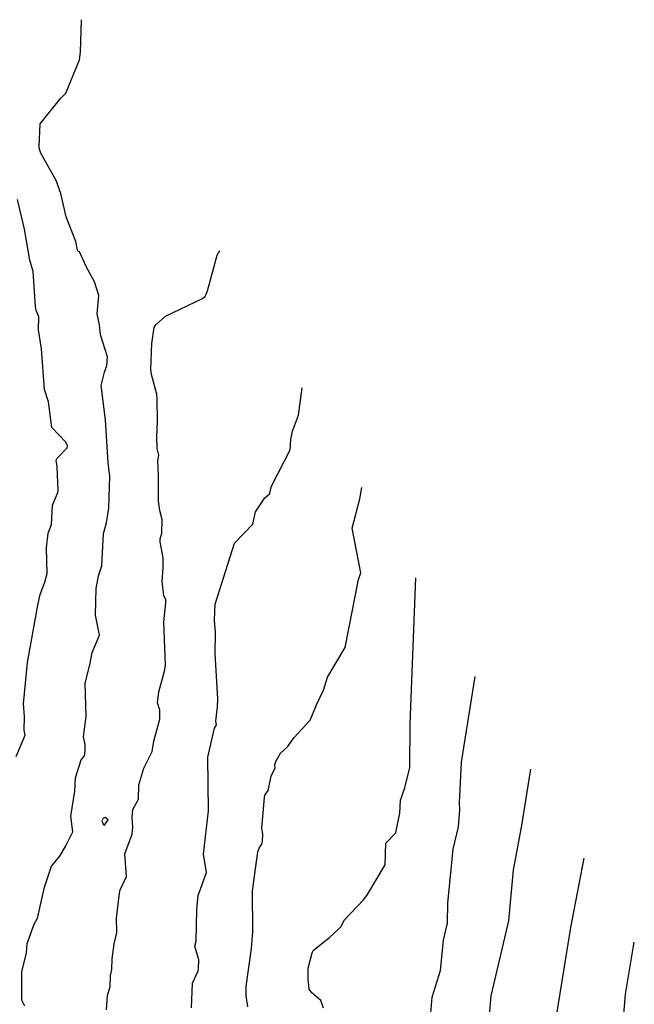
# Model space of a CAD drawing. Extents: x 524023 to 524227, y 3540195 to 3540424.
# Drawn here: x 524148 to 524171, y 3540373 to 3540409 of the extents above; entities that cross this region are included whole.
import ezdxf

# ---------------------------------------------------------------- set-up
doc = ezdxf.new("R2010")
doc.units = 0

msp = doc.modelspace()

# ---------------------------------------------------------------- linework, layer by layer
at = {"layer": 'Contours'}
for points in [[(524148.624, 3540372.657, 374), (524148.505, 3540372.876, 374), (524148.506, 3540373.924, 374), (524148.682, 3540374.616, 374), (524148.709, 3540374.971, 374), (524148.962, 3540375.681, 374), (524149.087, 3540375.9, 374), (524149.353, 3540377.049, 374), (524149.604, 3540377.826, 374), (524149.912, 3540378.198, 374), (524150.132, 3540378.57, 374), (524150.389, 3540379.093, 374), (524150.319, 3540379.668, 374), (524150.473, 3540380.597, 374), (524150.499, 3540381.087, 374), (524150.702, 3540381.746, 374), (524150.823, 3540381.898, 374), (524150.846, 3540382.083, 374), (524150.852, 3540382.32, 374), (524150.792, 3540382.607, 374), (524150.889, 3540383.35, 374), (524150.855, 3540384.584, 374), (524151.029, 3540385.259, 374), (524151.11, 3540385.715, 374), (524151.38, 3540386.357, 374), (524151.235, 3540387.101, 374), (524151.259, 3540388.081, 374), (524151.344, 3540388.554, 374), (524151.467, 3540388.925, 374), (524151.53, 3540390.108, 374), (524151.638, 3540390.513, 374), (524151.724, 3540391.054, 374), (524151.758, 3540392.236, 374), (524151.698, 3540392.726, 374), (524151.606, 3540394.314, 374), (524151.445, 3540395.581, 374), (524151.563, 3540396.071, 374), (524151.656, 3540396.325, 374), (524151.671, 3540396.646, 374), (524151.412, 3540397.456, 374), (524151.385, 3540397.828, 374), (524151.295, 3540398.234, 374), (524151.35, 3540398.909, 374), (524151.192, 3540399.416, 374), (524150.89, 3540399.974, 374), (524150.638, 3540400.517, 374), (524150.591, 3540400.531, 374), (524150.571, 3540400.579, 374), (524150.505, 3540400.903, 374), (524150.145, 3540401.815, 374), (524149.947, 3540402.677, 374), (524149.781, 3540403.15, 374), (524149.221, 3540404.146, 374), (524149.166, 3540404.298, 374), (524149.156, 3540404.417, 374), (524149.185, 3540405.244, 374), (524149.944, 3540406.19, 374), (524150.131, 3540406.386, 374), (524150.635, 3540407.609, 374), (524150.676, 3540407.897, 374), (524150.712, 3540409.096, 374)], [(524148.306, 3540381.881, 375), (524148.639, 3540382.658, 375), (524148.591, 3540382.844, 375), (524148.604, 3540383.35, 375), (524148.573, 3540383.823, 375), (524148.725, 3540385.344, 375), (524149.096, 3540387.472, 375), (524149.184, 3540387.861, 375), (524149.358, 3540388.317, 375), (524149.442, 3540388.638, 375), (524149.418, 3540389.584, 375), (524149.485, 3540390.125, 375), (524149.607, 3540390.446, 375), (524149.637, 3540391.155, 375), (524149.845, 3540391.628, 375), (524149.854, 3540391.696, 375), (524149.815, 3540392.591, 375), (524149.783, 3540392.828, 375), (524149.819, 3540392.895, 375), (524150.182, 3540393.28, 375), (524150.202, 3540393.351, 375), (524150.131, 3540393.487, 375), (524149.613, 3540394.027, 375), (524149.492, 3540394.973, 375), (524149.35, 3540395.429, 375), (524149.241, 3540396.933, 375), (524149.13, 3540397.642, 375), (524149.133, 3540398.115, 375), (524149.036, 3540398.352, 375), (524149.012, 3540398.504, 375), (524148.933, 3540399.788, 375), (524148.809, 3540400.21, 375), (524148.613, 3540401.359, 375), (524148.344, 3540402.457, 375)], [(524151.639, 3540372.522, 373), (524151.681, 3540373.045, 373), (524151.774, 3540373.383, 373), (524151.782, 3540373.789, 373), (524151.841, 3540374.008, 373), (524151.851, 3540374.397, 373), (524151.918, 3540374.954, 373), (524152.026, 3540375.377, 373), (524152.009, 3540375.9, 373), (524152.121, 3540376.829, 373), (524152.139, 3540376.948, 373), (524152.382, 3540377.438, 373), (524152.32, 3540378.282, 373), (524152.584, 3540379.009, 373), (524152.614, 3540379.262, 373), (524152.593, 3540379.634, 373), (524152.615, 3540379.921, 373), (524152.819, 3540380.293, 373), (524152.831, 3540380.833, 373), (524153.017, 3540381.441, 373), (524153.326, 3540382.066, 373), (524153.389, 3540382.438, 373), (524153.616, 3540383.249, 373), (524153.615, 3540383.587, 373), (524153.523, 3540383.857, 373), (524153.575, 3540384.263, 373), (524153.784, 3540385.023, 373), (524153.818, 3540385.242, 373), (524153.759, 3540386.847, 373), (524153.836, 3540387.557, 373), (524153.832, 3540387.675, 373), (524153.762, 3540387.81, 373), (524153.691, 3540388.351, 373), (524153.735, 3540388.841, 373), (524153.734, 3540389.212, 373), (524153.624, 3540389.804, 373), (524153.624, 3540389.922, 373), (524153.681, 3540390.125, 373), (524153.699, 3540390.631, 373), (524153.608, 3540390.969, 373), (524153.557, 3540391.307, 373), (524153.566, 3540392.253, 373), (524153.535, 3540392.794, 373), (524153.567, 3540393.013, 373), (524153.516, 3540393.25, 373), (524153.501, 3540393.689, 373), (524153.525, 3540394.264, 373), (524153.515, 3540395.074, 373), (524153.497, 3540395.26, 373), (524153.306, 3540395.987, 373), (524153.281, 3540396.173, 373), (524153.32, 3540397.135, 373), (524153.406, 3540397.727, 373), (524153.459, 3540397.828, 373), (524153.814, 3540398.148, 373), (524155.182, 3540398.791, 373), (524155.284, 3540398.871, 373), (524155.371, 3540399.078, 373), (524155.723, 3540400.396, 373), (524155.825, 3540400.565, 373)], [(524154.782, 3540372.589, 372), (524154.818, 3540373.501, 372), (524155.029, 3540373.958, 372), (524155.039, 3540374.025, 372), (524155.052, 3540374.363, 372), (524154.908, 3540374.87, 372), (524154.951, 3540375.056, 372), (524154.975, 3540376.221, 372), (524155.028, 3540376.745, 372), (524155.331, 3540377.59, 372), (524155.228, 3540378.265, 372), (524155.407, 3540379.87, 372), (524155.383, 3540381.847, 372), (524155.635, 3540382.928, 372), (524155.699, 3540383.046, 372), (524155.679, 3540383.181, 372), (524155.745, 3540383.705, 372), (524155.752, 3540384.009, 372), (524155.659, 3540385.682, 372), (524155.67, 3540386.459, 372), (524155.634, 3540386.915, 372), (524155.652, 3540387.506, 372), (524156.365, 3540389.753, 372), (524157.042, 3540390.463, 372), (524157.14, 3540390.919, 372), (524157.497, 3540391.429, 372), (524157.662, 3540391.578, 372), (524157.734, 3540391.865, 372), (524158.427, 3540393.199, 372), (524158.455, 3540393.588, 372), (524158.508, 3540393.892, 372), (524158.734, 3540394.483, 372), (524158.876, 3540395.497, 372)], [(524156.859, 3540372.623, 371), (524156.799, 3540373.045, 371), (524156.799, 3540373.383, 371), (524156.995, 3540374.785, 371), (524157.046, 3540375.394, 371), (524157.037, 3540376.914, 371), (524157.226, 3540378.35, 371), (524157.276, 3540378.485, 371), (524157.374, 3540378.637, 371), (524157.4, 3540378.738, 371), (524157.417, 3540379.009, 371), (524157.374, 3540379.228, 371), (524157.476, 3540380.36, 371), (524157.496, 3540380.445, 371), (524157.617, 3540380.614, 371), (524157.731, 3540381.154, 371), (524157.873, 3540381.458, 371), (524157.864, 3540381.577, 371), (524157.899, 3540381.695, 371), (524158.071, 3540382.002, 371), (524158.333, 3540382.235, 371), (524158.578, 3540382.573, 371), (524159.169, 3540383.215, 371), (524159.403, 3540383.79, 371), (524159.66, 3540384.33, 371), (524159.809, 3540384.803, 371), (524160.456, 3540385.901, 371), (524160.955, 3540388.418, 371), (524161.033, 3540388.655, 371), (524160.719, 3540390.311, 371), (524160.997, 3540391.392, 371), (524161.078, 3540391.811, 371)], [(524159.662, 3540372.572, 370), (524159.561, 3540372.86, 370), (524159.234, 3540373.147, 370), (524159.132, 3540373.282, 370), (524159.093, 3540373.637, 370), (524159.098, 3540374.059, 370), (524159.236, 3540374.616, 370), (524159.288, 3540374.725, 370), (524159.879, 3540375.187, 370), (524160.219, 3540375.495, 370), (524160.316, 3540375.596, 370), (524160.427, 3540375.833, 370), (524161.145, 3540376.593, 370), (524161.282, 3540376.779, 370), (524161.94, 3540377.867, 370), (524161.962, 3540378.671, 370), (524162.328, 3540379.059, 370), (524162.349, 3540379.127, 370), (524162.485, 3540379.786, 370), (524162.511, 3540380.259, 370), (524162.667, 3540380.715, 370), (524162.856, 3540381.475, 370), (524162.864, 3540383.08, 370), (524163.072, 3540388.474, 370)], [(524163.599, 3540372.099, 369), (524163.678, 3540372.978, 369), (524163.988, 3540373.974, 369), (524164.097, 3540375.089, 369), (524164.241, 3540375.715, 369), (524164.25, 3540376.458, 369), (524164.452, 3540378.451, 369), (524164.648, 3540379.279, 369), (524164.699, 3540379.887, 369), (524164.688, 3540380.158, 369), (524164.757, 3540381.661, 369), (524165.268, 3540384.836, 369)], [(524165.794, 3540372.319, 368), (524165.857, 3540373.028, 368), (524166.505, 3540375.799, 368), (524166.683, 3540377.691, 368), (524166.995, 3540379.33, 368), (524167.322, 3540381.408, 368)], [(524151.514, 3540379.6, 374), (524151.47, 3540379.499, 374), (524151.516, 3540379.38, 374), (524151.567, 3540379.342, 374), (524151.701, 3540379.532, 374), (524151.584, 3540379.616, 374), (524151.514, 3540379.6, 374)], [(524168.086, 3540371.136, 367), (524168.796, 3540375.562, 367), (524169.289, 3540378.12, 367)], [(524170.355, 3540367.47, 366), (524170.822, 3540373.096, 366), (524171.147, 3540375.019, 366)]]:
    msp.add_polyline3d(points, dxfattribs=at)

doc.saveas('drawing.dxf')
